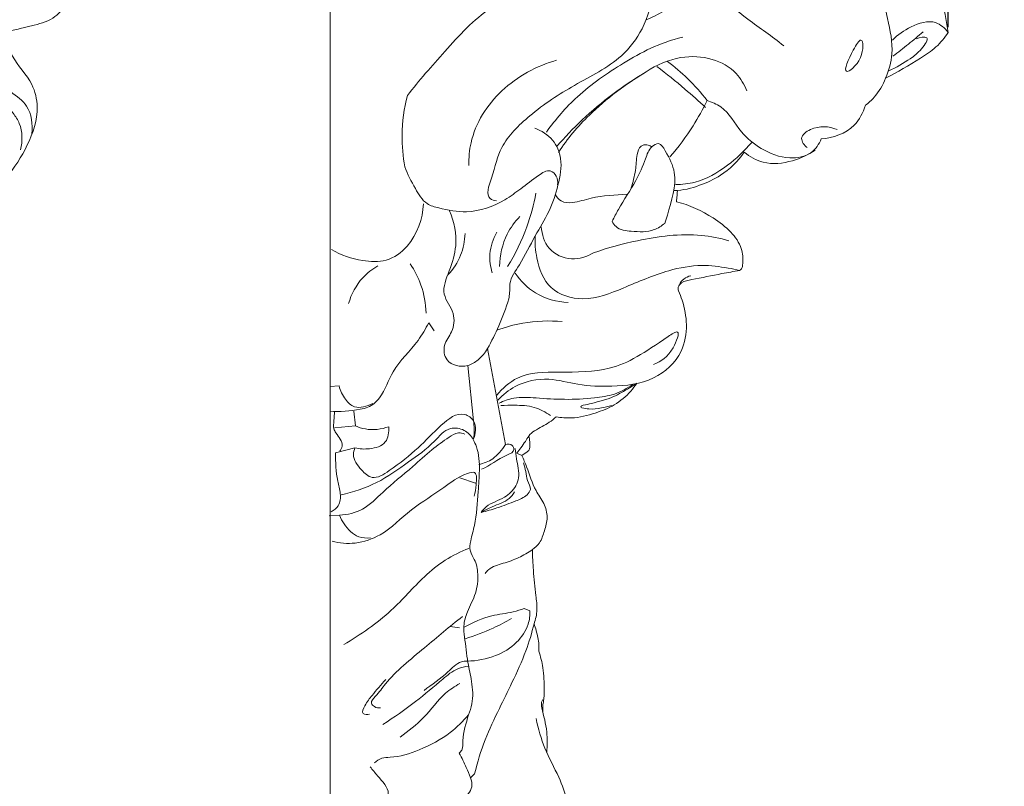
# Model space of a CAD drawing. Units: millimetres. Extents: x -4 to 1104, y -53 to 5505.
# Drawn here: x 190 to 288, y 4421 to 4497 of the extents above; entities that cross this region are included whole.
import ezdxf

# ---------------------------------------------------------------- set-up
doc = ezdxf.new("R2010")
doc.units = ezdxf.units.MM
doc.layers.get('0').update_dxf_attribs({"lineweight": 5})
doc.styles.add('Arial', font='arial.ttf')
doc.dimstyles.new('Dimension Style 01', dxfattribs={"dimtxt": 10, "dimasz": 7, "dimexe": 0.5, "dimexo": 0.5, "dimgap": 0.25, "dimtad": 1, "dimtoh": 1, "dimdec": 0, "dimzin": 1, "dimdsep": 46, "dimtxsty": 'Arial', "dimcen": 0.5, "dimazin": 0, "dimtfac": 1, "dimtdec": 4, "dimtix": 1, "dimtmove": 1, "dimatfit": 3, "dimfxl": 1, "dimtolj": 1, "dimtzin": 1, "dimarcsym": 0})

# ---------------------------------------------------------------- blocks, each defined once
blk = doc.blocks.new('*D2238')
at = {"color": 0, "lineweight": -2, "transparency": 16777216}
for p, q in [((221.142, 4605.638), (221.142, 4629.34)), ((228.142, 4628.84), (275.197, 4628.84)), ((282.197, 4495.875), (282.197, 4629.34))]:
    blk.add_line(p, q, dxfattribs=at)
at = {"color": 0, "transparency": 16777216}
for points in [[(228.142, 4630.007), (228.142, 4627.674), (221.142, 4628.84)], [(275.197, 4630.007), (275.197, 4627.674), (282.197, 4628.84)]]:
    blk.add_solid(points, dxfattribs=at)
at = {"layer": 'Defpoints', "color": 0, "transparency": 16777216}
for p in [(282.197, 4628.84), (221.142, 4605.138), (282.197, 4495.375)]:
    blk.add_point(p, dxfattribs=at)
at = {"color": 0, "transparency": 16777216, "insert": (251.669, 4634.196), "char_height": 10, "attachment_point": 5, "style": 'Arial'}
blk.add_mtext('\\A1;61', dxfattribs=at)
blk = doc.blocks.new('KR-050R_349_115_f')
for points, knots in [([(44.277, -109.455), (45.161, -109.311), (46.727, -108.88), (49.091, -108.332), (51.459, -105.435), (52.874, -100.474), (52.029, -95.231), (51.039, -91.576), (48.754, -89.138), (45.597, -87.277), (42.209, -87.029), (40.059, -85.37), (39.301, -84.224), (39.04, -83.677)], [0, 0, 0, 0, 3.341144, 6.133789, 8.715574, 16.796388, 24.321421, 27.481134, 31.550732, 36.223393, 40.945223, 43.746952, 46.010646, 46.010646, 46.010646, 46.010646]), ([(44.372, -123.842), (45.233, -122.891), (46.617, -120.701), (47.752, -117.423), (46.999, -114.191), (44.924, -112.245), (44.434, -110.278), (44.277, -109.455)], [0, 0, 0, 0, 4.788696, 9.614067, 12.440691, 16.652524, 19.77991, 19.77991, 19.77991, 19.77991]), ([(41.816, -111.916), (41.955, -112.424), (42.555, -113.943), (44.575, -115.164), (46.819, -116.773), (47.033, -118.606), (46.928, -119.52)], [0, 0, 0, 0, 1.968255, 5.867035, 8.506619, 11.939143, 11.939143, 11.939143, 11.939143]), ([(42.037, -113.935), (42.501, -114.588), (43.429, -115.863), (44.924, -117.152), (46.017, -118.886), (46.029, -120.259), (45.823, -121.097)], [0, 0, 0, 0, 2.990727, 5.849848, 7.310178, 10.531663, 10.531663, 10.531663, 10.531663])]:
    blk.add_open_spline(points, degree=3, knots=knots)
blk = doc.blocks.new('KR-050R_349_115_b')
for p, q in [((0, 0), (0, -345.747)), ((9.747, -138.444), (10.258, -139.24)), ((17.331, -150.473), (15.543, -140.997)), ((13.584, -142.676), (14.156, -148.138)), ((-0.006, -144.747), (0.884, -144.691)), ((2.348, -147.194), (2.497, -148.622)), ((2.497, -148.622), (0.42, -148.826)), ((0.54, -151.287), (2.45, -150.804)), ((18.453, -151.316), (18.937, -151.558)), ((18.937, -151.558), (19.473, -151.181)), ((12.822, -153.75), (14.369, -154.29)), ((-0.109, -157.516), (0.929, -157.461)), ((19.173, -166.676), (19.732, -166.895)), ((11.84, -168.461), (12.786, -168.581)), ((14.269, -183.004), (13.849, -183.395))]:
    blk.add_line(p, q)
for points, knots in [([(16.42, -126.393), (16.21, -126.363), (15.224, -126.094), (16.218, -123.532), (16.725, -120.792), (20.006, -117.58), (24.074, -114.888), (28.46, -112.787), (31.087, -109.368), (32.104, -105.947), (30.75, -102.7), (29.099, -101.333), (28.075, -100.817)], [0, 0, 0, 0, 0.791549, 3.297782, 7.30241, 12.475341, 19.127274, 25.936055, 30.105215, 34.989691, 38.361014, 42.63969, 42.63969, 42.63969, 42.63969]), ([(54.866, -114.285), (55.188, -113.523), (55.762, -111.547), (54.923, -107.854), (54.152, -103.881), (52.671, -101.376), (52.012, -100.437)], [0, 0, 0, 0, 3.085808, 7.440732, 13.852259, 18.133091, 18.133091, 18.133091, 18.133091]), ([(58.37, -100.296), (59.024, -101.85), (60.112, -104.962), (60.809, -108.182), (61.055, -109.763)], [0, 0, 0, 0, 6.291144, 12.260916, 12.260916, 12.260916, 12.260916]), ([(7.626, -116.008), (8.784, -114.496), (11.448, -111.543), (14.966, -107.55), (19.51, -105.547), (22.088, -103.882), (24.482, -102.817), (24.519, -101.813), (24.443, -101.397)], [0, 0, 0, 0, 7.1059, 14.912036, 19.465257, 25.277386, 26.87407, 28.452433, 28.452433, 28.452433, 28.452433]), ([(44.799, -111.084), (43.66, -110.158), (41.311, -108.576), (38.453, -106.21), (35.305, -105.752), (33.728, -107.265), (32.396, -107.986), (31.512, -108.409), (31.206, -108.54)], [0, 0, 0, 0, 5.475711, 10.527381, 13.904277, 15.922621, 18.333613, 19.575697, 19.575697, 19.575697, 19.575697]), ([(55.544, -110.526), (56.062, -109.983), (57.344, -109.12), (59.616, -108.358), (60.732, -109.35), (61.055, -109.763)], [0, 0, 0, 0, 2.798651, 5.866795, 7.821088, 7.821088, 7.821088, 7.821088]), ([(61.055, -109.763), (60.71, -110.288), (59.903, -111.279), (57.728, -112.695), (56.059, -113.708), (54.866, -114.285)], [0, 0, 0, 0, 2.344498, 4.685568, 9.628981, 9.628981, 9.628981, 9.628981]), ([(55.572, -112.109), (56.1, -111.726), (57.118, -110.948), (58.097, -110.123), (58.568, -109.706)], [0, 0, 0, 0, 2.432161, 4.776658, 4.776658, 4.776658, 4.776658]), ([(21.372, -119.605), (22.263, -118.346), (24.522, -115.752), (29.001, -112.654), (32.507, -110.788), (34.824, -110.223)], [0, 0, 0, 0, 5.752816, 12.714821, 20.11585, 20.11585, 20.11585, 20.11585]), ([(50.994, -113.606), (50.728, -113.483), (51.427, -111.836), (52.671, -109.854), (52.72, -112.558), (51.229, -113.715), (50.994, -113.606)], [0, 0, 0, 0, 2.734131, 4.287705, 6.432733, 8.843469, 8.843469, 8.843469, 8.843469]), ([(57.918, -110.385), (58.242, -110.279), (59.42, -110.014), (58.29, -111.659), (57.133, -112.501), (55.927, -113.246), (55.177, -113.55)], [0, 0, 0, 0, 1.269624, 2.747408, 4.615417, 7.6365, 7.6365, 7.6365, 7.6365]), ([(22.356, -112.519), (20.378, -113.082), (16.68, -115.076), (13.919, -119.388), (13.686, -122.15), (13.699, -122.9)], [0, 0, 0, 0, 7.674346, 15.097235, 17.895582, 17.895582, 17.895582, 17.895582]), ([(31.221, -113.661), (32.237, -112.956), (34.408, -112.043), (37.684, -112.165), (40.084, -113.507), (40.914, -114.916), (41.154, -115.535)], [0, 0, 0, 0, 4.613381, 8.450041, 11.885682, 14.363129, 14.363129, 14.363129, 14.363129]), ([(33.326, -112.653), (34.022, -113.162), (35.427, -114.345), (36.643, -115.724), (37.226, -116.496)], [0, 0, 0, 0, 3.217494, 6.827914, 6.827914, 6.827914, 6.827914]), ([(22.358, -121.059), (23.159, -120.133), (25.83, -117.341), (28.953, -115.004), (31.221, -113.661)], [0, 0, 0, 0, 4.566491, 14.398835, 14.398835, 14.398835, 14.398835]), ([(22.562, -121.616), (22.992, -120.946), (23.931, -119.653), (26.657, -116.793), (29.188, -114.85), (31.221, -113.661)], [0, 0, 0, 0, 2.970224, 5.939374, 14.725113, 14.725113, 14.725113, 14.725113]), ([(32.281, -113.133), (33.224, -113.852), (34.854, -115.166), (36.419, -116.558), (37.085, -117.174)], [0, 0, 0, 0, 4.424008, 7.809672, 7.809672, 7.809672, 7.809672]), ([(54.866, -114.285), (54.608, -114.973), (54.023, -115.971), (53.185, -116.728), (52.875, -116.96)], [0, 0, 0, 0, 2.742674, 4.18749, 4.18749, 4.18749, 4.18749]), ([(7.379, -123.044), (7.192, -122.018), (6.981, -119.652), (7.3, -117.285), (7.626, -116.008)], [0, 0, 0, 0, 3.890155, 8.80698, 8.80698, 8.80698, 8.80698]), ([(37.226, -116.496), (36.814, -117.352), (35.733, -119.308), (34.395, -121.105), (33.557, -122.071)], [0, 0, 0, 0, 3.545359, 8.318165, 8.318165, 8.318165, 8.318165]), ([(37.226, -116.496), (37.704, -116.644), (39.21, -117.255), (40.331, -119.57), (42.617, -121.415), (45.077, -122.382), (47.524, -121.943), (48.293, -120.8), (48.506, -120.29)], [0, 0, 0, 0, 1.864586, 5.83354, 9.001513, 12.702487, 15.421668, 17.481207, 17.481207, 17.481207, 17.481207]), ([(52.875, -116.96), (52.654, -117.684), (51.731, -119.5), (49.676, -120.202), (48.506, -120.29)], [0, 0, 0, 0, 2.825239, 7.203795, 7.203795, 7.203795, 7.203795]), ([(17.643, -136.077), (17.68, -135.88), (17.766, -135.395), (17.654, -134.171), (19.004, -132.401), (20.1, -129.982), (21.712, -127.505), (22.547, -124.921), (23.017, -122.437), (22.104, -120.244), (20.879, -119.473), (20.215, -119.234)], [0, 0, 0, 0, 0.745549, 1.835626, 4.460504, 8.509233, 11.933032, 15.356428, 18.640229, 21.095389, 23.727316, 23.727316, 23.727316, 23.727316]), ([(47.111, -121.148), (46.845, -120.917), (46.223, -120.133), (47.932, -118.91), (49.26, -119.03), (50.077, -119.35)], [0, 0, 0, 0, 1.312944, 2.845629, 6.120083, 6.120083, 6.120083, 6.120083]), ([(27.859, -128.419), (28.059, -128.027), (28.77, -126.646), (30.113, -124.721), (31.076, -122.567), (31.507, -121.155), (32.574, -120.527), (33.397, -121.974), (34.485, -124.084), (33.613, -126.736), (33.145, -128.353), (33.055, -128.625)], [0, 0, 0, 0, 1.642771, 5.792639, 8.723585, 10.404876, 11.283699, 12.492159, 15.389314, 20.668472, 21.740089, 21.740089, 21.740089, 21.740089]), ([(29.729, -125.134), (29.908, -124.561), (30.214, -123.452), (30.244, -122.081), (30.537, -120.974), (31.261, -120.797), (31.597, -120.953), (31.724, -121.047)], [0, 0, 0, 0, 2.242002, 4.191764, 5.308648, 6.042521, 6.632552, 6.632552, 6.632552, 6.632552]), ([(34.122, -124.784), (34.767, -124.786), (36.635, -124.597), (39.237, -123.037), (40.94, -121.478), (41.639, -120.63)], [0, 0, 0, 0, 2.406377, 6.886567, 10.988968, 10.988968, 10.988968, 10.988968]), ([(40.904, -121.59), (41.448, -122.037), (42.971, -122.906), (45.593, -122.617), (47.237, -121.86), (47.913, -121.393)], [0, 0, 0, 0, 2.625583, 6.249833, 9.315763, 9.315763, 9.315763, 9.315763]), ([(40.904, -121.59), (40.273, -122.482), (38.923, -123.846), (36.435, -124.956), (34.874, -125.383), (33.955, -125.389)], [0, 0, 0, 0, 4.07597, 6.921237, 10.083942, 10.083942, 10.083942, 10.083942]), ([(7.379, -123.044), (7.638, -123.796), (8.311, -125.018), (9.287, -126.724), (11.25, -127.247), (13.863, -127.756), (16.738, -126.757), (18.927, -125.132), (20.239, -124.142), (21.628, -123.174), (22.449, -123.961), (22.509, -124.534), (22.473, -124.816)], [0, 0, 0, 0, 2.965591, 5.319656, 6.83244, 10.282218, 15.214881, 17.577452, 20.315704, 21.841804, 22.834541, 23.893917, 23.893917, 23.893917, 23.893917]), ([(34.306, -125.431), (34.29, -125.581), (34.255, -125.932), (34.228, -126.283), (34.216, -126.485)], [0, 0, 0, 0, 0.563128, 1.315667, 1.315667, 1.315667, 1.315667]), ([(20.324, -125.64), (20.113, -126.772), (19.431, -129.299), (18.286, -131.663), (17.526, -132.902)], [0, 0, 0, 0, 4.29696, 9.720084, 9.720084, 9.720084, 9.720084]), ([(22.261, -125.801), (22.393, -126.045), (22.841, -126.602), (24.233, -126.622), (26.235, -125.9), (28.206, -125.805), (29.325, -125.757)], [0, 0, 0, 0, 1.031513, 2.447332, 4.796353, 9.133618, 9.133618, 9.133618, 9.133618]), ([(0.143, -131.219), (1.078, -131.769), (2.859, -132.367), (5.654, -132.519), (8.33, -130.583), (9.145, -128.176), (9.214, -126.683)], [0, 0, 0, 0, 4.048267, 6.912304, 10.041166, 15.617352, 15.617352, 15.617352, 15.617352]), ([(15.543, -140.997), (15.309, -141.417), (14.724, -142.097), (13.379, -142.96), (11.37, -142.543), (11.097, -140.563), (12.182, -139.33), (12.406, -137.351), (10.814, -135.615), (11.838, -133.213), (12.674, -130.585), (12.25, -128.465), (11.802, -127.385)], [0, 0, 0, 0, 1.79398, 3.262949, 5.890497, 7.683068, 9.567331, 11.825103, 14.4238, 17.360546, 20.536723, 24.898627, 24.898627, 24.898627, 24.898627]), ([(40.451, -133.284), (40.518, -133.239), (40.723, -133.059), (40.792, -132.258), (40.73, -130.941), (39.556, -129.344), (37.417, -127.7), (35.491, -126.824), (34.216, -126.485)], [0, 0, 0, 0, 0.303407, 0.972147, 2.814778, 5.200573, 7.987944, 12.911668, 12.911668, 12.911668, 12.911668]), ([(18.741, -127.957), (18.249, -128.466), (17.159, -129.94), (16.754, -131.78), (16.735, -132.874)], [0, 0, 0, 0, 2.6434, 6.726637, 6.726637, 6.726637, 6.726637]), ([(20.859, -128.961), (20.905, -129.715), (21.39, -131.366), (23.782, -132.416), (25.362, -131.925), (26.01, -131.548)], [0, 0, 0, 0, 2.818893, 5.837158, 8.633681, 8.633681, 8.633681, 8.633681]), ([(33.055, -128.625), (32.738, -128.881), (31.712, -129.518), (30.007, -129.457), (28.394, -129.255), (27.958, -128.614), (27.859, -128.419)], [0, 0, 0, 0, 1.518434, 4.343789, 6.280174, 7.09415, 7.09415, 7.09415, 7.09415]), ([(13.325, -129.624), (13.301, -130.358), (13.01, -131.868), (12.16, -133.154), (11.638, -133.717)], [0, 0, 0, 0, 2.738465, 5.600484, 5.600484, 5.600484, 5.600484]), ([(16.45, -129.513), (16.087, -130.163), (15.636, -131.519), (15.824, -132.919), (16.007, -133.523)], [0, 0, 0, 0, 2.773871, 5.128684, 5.128684, 5.128684, 5.128684]), ([(20.254, -129.859), (20.206, -130.589), (20.37, -132.385), (21.456, -135.383), (25.323, -136.497), (29.191, -134.936), (32.912, -133.308), (36.487, -132.636), (38.844, -132.945), (40.075, -133.194), (40.451, -133.284)], [0, 0, 0, 0, 2.728861, 6.77175, 10.899369, 16.028318, 22.01979, 26.129206, 29.373563, 30.817316, 30.817316, 30.817316, 30.817316]), ([(26.01, -131.548), (27.422, -131.035), (30.913, -130.112), (35.499, -129.483), (38.498, -130.093), (39.388, -130.341)], [0, 0, 0, 0, 5.604714, 13.485138, 16.931534, 16.931534, 16.931534, 16.931534]), ([(4.713, -132.823), (4.16, -133.14), (2.866, -134.137), (2.086, -135.626), (1.818, -136.556)], [0, 0, 0, 0, 2.378521, 5.990291, 5.990291, 5.990291, 5.990291]), ([(7.909, -132.64), (8.346, -133.285), (9.141, -134.829), (9.448, -136.552), (9.479, -137.488)], [0, 0, 0, 0, 2.905316, 6.403032, 6.403032, 6.403032, 6.403032]), ([(18.265, -133.533), (18.793, -134.302), (20.291, -135.827), (22.393, -136.385), (23.521, -136.444)], [0, 0, 0, 0, 3.479583, 7.69426, 7.69426, 7.69426, 7.69426]), ([(34.412, -135.291), (34.373, -135.177), (34.327, -134.853), (34.835, -134.332), (36.381, -134.075), (38.277, -133.649), (39.866, -133.381), (40.451, -133.284)], [0, 0, 0, 0, 0.450609, 1.122374, 2.424467, 6.209673, 8.423804, 8.423804, 8.423804, 8.423804]), ([(35.635, -133.8), (35.381, -133.857), (34.914, -134.065), (34.608, -134.468), (34.504, -134.671)], [0, 0, 0, 0, 0.969574, 1.823067, 1.823067, 1.823067, 1.823067]), ([(15.543, -140.997), (15.95, -140.271), (16.747, -138.67), (17.366, -136.989), (17.643, -136.077)], [0, 0, 0, 0, 3.104836, 6.663047, 6.663047, 6.663047, 6.663047]), ([(16.575, -146.082), (17.065, -145.551), (18.538, -144.367), (21.476, -143.749), (24.597, -144.684), (28.091, -144.786), (31.964, -144.377), (34.835, -141.74), (35.347, -138.695), (34.953, -136.673), (34.545, -135.593), (34.412, -135.291)], [0, 0, 0, 0, 2.693856, 6.918244, 10.546204, 14.703218, 19.944507, 24.673451, 27.965638, 31.032568, 32.265953, 32.265953, 32.265953, 32.265953]), ([(-0.03, -147.185), (0.966, -147.261), (2.231, -147.136), (3.97, -146.798), (5.328, -145.565), (6.107, -142.807), (8.437, -140.79), (9.416, -139.039), (9.747, -138.444)], [0, 0, 0, 0, 3.724797, 4.707823, 6.539768, 10.165564, 15.0836, 17.623845, 17.623845, 17.623845, 17.623845]), ([(16.461, -139.184), (17.294, -138.879), (19.418, -138.303), (21.635, -138.216), (22.932, -138.326)], [0, 0, 0, 0, 3.312045, 8.165763, 8.165763, 8.165763, 8.165763]), ([(16.449, -145.61), (17.015, -144.922), (18.809, -143.309), (22.882, -143.34), (28.415, -143.274), (31.22, -141.228), (34.757, -138.903), (33.705, -141.647), (32.726, -142.226), (31.95, -142.564)], [0, 0, 0, 0, 3.324319, 8.473502, 14.648275, 22.874601, 24.14542, 26.139155, 29.299763, 29.299763, 29.299763, 29.299763]), ([(0.884, -144.691), (0.994, -145.165), (1.386, -145.946), (2.269, -146.87), (3.339, -146.781), (3.923, -146.577), (4.203, -146.415)], [0, 0, 0, 0, 1.815226, 3.255996, 4.362826, 5.56654, 5.56654, 5.56654, 5.56654]), ([(16.686, -146.386), (17.145, -146.166), (18.339, -145.733), (20.552, -145.893), (23.2, -146.064), (25.794, -145.935), (28.131, -145.595), (29.349, -144.929), (29.909, -144.525)], [0, 0, 0, 0, 1.899336, 4.63785, 8.151718, 11.832542, 14.313051, 16.89129, 16.89129, 16.89129, 16.89129]), ([(22.326, -147.741), (22.825, -147.827), (24.141, -147.932), (26.097, -147.445), (28.133, -146.628), (29.495, -145.521), (30.11, -144.686), (30.286, -144.406)], [0, 0, 0, 0, 1.890028, 4.867766, 7.419819, 10.040129, 11.275403, 11.275403, 11.275403, 11.275403]), ([(25.005, -146.597), (25.276, -146.54), (26.283, -146.301), (27.877, -145.887), (29.309, -145.056), (30.05, -144.571), (30.286, -144.406)], [0, 0, 0, 0, 1.033943, 3.862792, 6.094622, 7.169432, 7.169432, 7.169432, 7.169432]), ([(16.857, -146.629), (17.313, -146.592), (18.413, -146.582), (20.144, -146.646), (21.275, -147.259), (21.759, -147.615)], [0, 0, 0, 0, 1.710178, 4.114355, 6.353905, 6.353905, 6.353905, 6.353905]), ([(24.873, -146.842), (24.831, -146.821), (24.658, -146.718), (24.912, -146.621), (25.005, -146.597)], [0, 0, 0, 0, 0.1746049, 0.5330824, 0.5330824, 0.5330824, 0.5330824]), ([(27.793, -146.603), (27.466, -146.714), (26.732, -146.892), (25.738, -147.014), (25.1, -146.901), (24.873, -146.842)], [0, 0, 0, 0, 1.289926, 2.814415, 3.688588, 3.688588, 3.688588, 3.688588]), ([(0.962, -151.135), (1.062, -150.98), (1.376, -150.331), (0.735, -149.598), (0.26, -148.825), (0.411, -148.059), (0.408, -147.494), (0.436, -147.185)], [0, 0, 0, 0, 0.686773, 2.47526, 3.043322, 4.03342, 5.193849, 5.193849, 5.193849, 5.193849]), ([(2.45, -150.804), (2.365, -151.009), (2.148, -151.821), (2.952, -152.882), (4.251, -154.1), (6.481, -152.632), (8.656, -150.963), (10.65, -148.739), (12.836, -147.026), (14.546, -148.24), (14.372, -149.419), (14.132, -149.987)], [0, 0, 0, 0, 0.827878, 2.962919, 4.549805, 6.806405, 11.35487, 15.317324, 18.485227, 19.813216, 22.113021, 22.113021, 22.113021, 22.113021]), ([(18.453, -151.316), (18.58, -151.14), (18.852, -150.75), (19.277, -150.219), (19.607, -149.569), (20.197, -149.073), (20.938, -148.724), (21.664, -148.282), (22.108, -147.933), (22.326, -147.741)], [0, 0, 0, 0, 0.812216, 1.773982, 2.53249, 3.506014, 4.571207, 5.588852, 6.671292, 6.671292, 6.671292, 6.671292]), ([(14.132, -149.987), (13.923, -149.618), (13.304, -148.93), (11.557, -148.668), (10.045, -150.596), (7.609, -152.257), (4.691, -154.409), (2.285, -155.178), (1.078, -155.44)], [0, 0, 0, 0, 1.580755, 3.27978, 5.807867, 9.877236, 14.546321, 19.155001, 19.155001, 19.155001, 19.155001]), ([(2.45, -150.804), (2.915, -150.922), (3.943, -150.963), (5.675, -150.49), (5.826, -149.225), (5.779, -148.714)], [0, 0, 0, 0, 1.790668, 3.89801, 5.811349, 5.811349, 5.811349, 5.811349]), ([(2.497, -148.622), (2.81, -148.765), (3.877, -149.12), (5.055, -148.978), (5.779, -148.714)], [0, 0, 0, 0, 1.283455, 4.156125, 4.156125, 4.156125, 4.156125]), ([(14.156, -148.138), (14.199, -148.391), (14.259, -149.009), (14.202, -149.631), (14.132, -149.987)], [0, 0, 0, 0, 0.957439, 2.309348, 2.309348, 2.309348, 2.309348]), ([(0.929, -157.461), (1.708, -157.399), (3.396, -157.02), (5.479, -154.825), (7.828, -152.99), (9.925, -151.029), (11.41, -149.966), (12.523, -149.215), (13.1, -149.365), (13.296, -149.451)], [0, 0, 0, 0, 2.914292, 6.141312, 11.013471, 14.13496, 16.740725, 18.009807, 18.810255, 18.810255, 18.810255, 18.810255]), ([(19.473, -151.181), (19.55, -151.137), (19.691, -151.013), (19.715, -150.643), (19.737, -150.194), (19.662, -149.821), (19.61, -149.642)], [0, 0, 0, 0, 0.330941, 0.633704, 1.333244, 2.028661, 2.028661, 2.028661, 2.028661]), ([(14.132, -149.987), (14.254, -150.214), (14.693, -151.167), (14.794, -152.952), (14.575, -155.528), (14.442, -157.903), (13.9, -159.785), (13.721, -161.002), (14.405, -161.973), (14.674, -163.401), (14.458, -165.234), (13.579, -166.795), (13.124, -168.282), (13.348, -169.97), (13.527, -171.798), (14.029, -173.958), (14.169, -175.747), (13.813, -176.818), (13.666, -177.157)], [0, 0, 0, 0, 0.961614, 3.888985, 6.480462, 10.682319, 12.623669, 13.895314, 15.018635, 16.86815, 19.21568, 21.730644, 23.524945, 24.874481, 28.017708, 30.388522, 33.16663, 34.54497, 34.54497, 34.54497, 34.54497]), ([(14.679, -152.444), (15.166, -152.348), (15.945, -152.042), (16.765, -151.252), (17.157, -150.75), (17.331, -150.473)], [0, 0, 0, 0, 1.851556, 2.997471, 4.216927, 4.216927, 4.216927, 4.216927]), ([(17.331, -150.473), (17.541, -150.421), (17.986, -150.408), (18.313, -151.159), (16.64, -151.807), (15.851, -152.548), (14.947, -152.906)], [0, 0, 0, 0, 0.8088, 1.37102, 2.415359, 6.044929, 6.044929, 6.044929, 6.044929]), ([(0.095, -157.109), (0.371, -156.975), (0.986, -156.512), (1.08, -155.276), (0.555, -153.611), (0.523, -152.222), (0.54, -151.287)], [0, 0, 0, 0, 1.145546, 2.642959, 4.221277, 7.712408, 7.712408, 7.712408, 7.712408]), ([(14.902, -157.175), (15.058, -156.975), (15.68, -156.255), (17.164, -155.892), (18.288, -154.82), (18.79, -153.425), (18.407, -152.164), (18.323, -151.204), (18.277, -150.871)], [0, 0, 0, 0, 0.946261, 3.473296, 5.429915, 6.480048, 8.8457, 10.101302, 10.101302, 10.101302, 10.101302]), ([(19.973, -160.855), (20.236, -160.675), (20.819, -160.153), (21.163, -158.974), (21.561, -157.658), (21.173, -156.215), (20.056, -154.773), (19.6, -153.06), (19.094, -151.928), (18.937, -151.558)], [0, 0, 0, 0, 1.188939, 2.805294, 4.482969, 6.249771, 8.101226, 11.236644, 12.735178, 12.735178, 12.735178, 12.735178]), ([(14.902, -157.175), (15.433, -157.045), (16.595, -156.724), (18.116, -156.13), (19.307, -155.661), (19.969, -154.823), (19.397, -154.04), (19.366, -153.143), (19.178, -152.575), (19.088, -152.292)], [0, 0, 0, 0, 2.036643, 4.495318, 6.07431, 6.841865, 8.012142, 9.110474, 10.216437, 10.216437, 10.216437, 10.216437]), ([(0.184, -160.031), (0.926, -160.218), (2.589, -160.363), (5.477, -159.362), (7.887, -156.794), (11.029, -154.982), (12.732, -153.535), (14.569, -153.038), (14.397, -154.535), (14.337, -155.199), (14.219, -155.567)], [0, 0, 0, 0, 2.854586, 6.077641, 11.006665, 15.832362, 19.189632, 20.074574, 21.55093, 22.991057, 22.991057, 22.991057, 22.991057]), ([(14.902, -157.175), (15.268, -156.985), (16.156, -156.47), (17.506, -156.131), (18.067, -155.382), (18.216, -155.143)], [0, 0, 0, 0, 1.535442, 3.8563, 4.91013, 4.91013, 4.91013, 4.91013]), ([(0.929, -157.461), (1.043, -157.761), (1.494, -158.61), (2.524, -159.65), (3.592, -159.734), (3.97, -159.704)], [0, 0, 0, 0, 1.196403, 3.599961, 5.015789, 5.015789, 5.015789, 5.015789]), ([(1.343, -170.233), (3.001, -169.247), (5.92, -167.268), (8.748, -163.926), (11.306, -161.82), (12.885, -161.044), (13.692, -160.737)], [0, 0, 0, 0, 7.198912, 12.989394, 16.26623, 19.488327, 19.488327, 19.488327, 19.488327]), ([(19.973, -160.855), (19.545, -161.15), (18.616, -161.694), (17.132, -162.218), (15.872, -162.544), (15.405, -163.077), (15.303, -163.213)], [0, 0, 0, 0, 1.94141, 3.974456, 5.931615, 6.566109, 6.566109, 6.566109, 6.566109]), ([(20.144, -168.176), (20.297, -167.735), (20.511, -166.798), (20.258, -165.022), (20.075, -163.047), (19.995, -161.531), (19.973, -160.855)], [0, 0, 0, 0, 1.744459, 3.50503, 6.6385, 9.163385, 9.163385, 9.163385, 9.163385]), ([(13.248, -168.525), (14.107, -168.045), (15.684, -167.318), (17.769, -167.122), (18.815, -166.794), (19.173, -166.676)], [0, 0, 0, 0, 3.669365, 6.348734, 7.751494, 7.751494, 7.751494, 7.751494]), ([(19.732, -166.895), (19.746, -167.341), (19.615, -168.515), (18.444, -170.217), (16.276, -171.518), (14.49, -171.857), (13.54, -171.859)], [0, 0, 0, 0, 1.662606, 4.302387, 7.362223, 10.904991, 10.904991, 10.904991, 10.904991]), ([(4.977, -176.496), (4.772, -176.511), (4.417, -176.447), (3.885, -175.949), (4.739, -175.104), (6.044, -173.196), (9.287, -170.621), (11.792, -168.451), (13.072, -167.455)], [0, 0, 0, 0, 0.765788, 1.321118, 2.266331, 4.258645, 10.80101, 16.851453, 16.851453, 16.851453, 16.851453]), ([(13.333, -169.657), (14.275, -169.365), (15.836, -168.767), (17.318, -168.001), (17.907, -167.662)], [0, 0, 0, 0, 3.677869, 6.215303, 6.215303, 6.215303, 6.215303]), ([(20.144, -168.176), (19.918, -169.077), (19.324, -171.072), (18.054, -173.821), (16.634, -176.717), (15.207, -179.647), (14.543, -181.866), (14.269, -183.004)], [0, 0, 0, 0, 3.464975, 7.740284, 11.277637, 15.508502, 19.87737, 19.87737, 19.87737, 19.87737]), ([(20.599, -170.89), (20.621, -170.676), (20.636, -170.218), (20.478, -169.305), (20.301, -168.618), (20.144, -168.176)], [0, 0, 0, 0, 0.804262, 1.697062, 3.445188, 3.445188, 3.445188, 3.445188]), ([(21.012, -176.855), (20.992, -176.666), (20.98, -176.313), (21.139, -175.616), (21.145, -174.35), (21.121, -172.683), (20.781, -171.418), (20.599, -170.89)], [0, 0, 0, 0, 0.70758, 1.302389, 2.655074, 5.411925, 7.497636, 7.497636, 7.497636, 7.497636]), ([(13.54, -171.859), (13.347, -171.865), (12.581, -171.955), (11.337, -173.343), (10.047, -174.155), (9.272, -174.784)], [0, 0, 0, 0, 0.72186, 2.791386, 6.516558, 6.516558, 6.516558, 6.516558]), ([(13.675, -172.378), (13.309, -172.413), (12.342, -172.612), (10.683, -174.021), (8.359, -175.99), (6.311, -177.412), (5.206, -178.124)], [0, 0, 0, 0, 1.374146, 3.585129, 7.933636, 12.838211, 12.838211, 12.838211, 12.838211]), ([(3.901, -177.098), (3.689, -177.14), (2.988, -177.178), (3.513, -176.005), (4.285, -175.11), (5.015, -174.189), (5.493, -173.689)], [0, 0, 0, 0, 0.806611, 1.781082, 3.320497, 5.903504, 5.903504, 5.903504, 5.903504]), ([(12.801, -174.078), (12.312, -174.361), (10.911, -175.264), (9.399, -177.515), (7.716, -178.787), (6.899, -179.38)], [0, 0, 0, 0, 2.108603, 6.141659, 9.908182, 9.908182, 9.908182, 9.908182]), ([(21.393, -180.862), (21.452, -180.201), (21.483, -178.693), (21.045, -177.116), (20.815, -175.991), (20.947, -175.731), (20.999, -175.652)], [0, 0, 0, 0, 2.47658, 5.524901, 6.22104, 6.572425, 6.572425, 6.572425, 6.572425]), ([(13.666, -177.157), (13.131, -177.799), (11.687, -179.227), (9.003, -180.63), (6.661, -181.4), (5.073, -181.372), (4.589, -181.72), (4.387, -181.923)], [0, 0, 0, 0, 3.120228, 7.485074, 11.19081, 12.205616, 13.272867, 13.272867, 13.272867, 13.272867]), ([(12.752, -180.962), (12.846, -180.869), (13.139, -180.515), (13.034, -179.115), (13.431, -178.002), (13.666, -177.157)], [0, 0, 0, 0, 0.493107, 1.642207, 4.915979, 4.915979, 4.915979, 4.915979]), ([(22.37, -194.922), (22.775, -194.336), (23.922, -192.262), (24.181, -188.083), (22.979, -183.839), (21.112, -180.565), (20.563, -178.544), (20.347, -177.548)], [0, 0, 0, 0, 2.659533, 8.725691, 14.978149, 18.918003, 22.720717, 22.720717, 22.720717, 22.720717]), ([(13.849, -183.395), (13.724, -183.05), (13.396, -182.222), (13.004, -181.422), (12.752, -180.962)], [0, 0, 0, 0, 1.366544, 3.321205, 3.321205, 3.321205, 3.321205]), ([(3.922, -191.641), (3.703, -191.129), (3.448, -190.102), (3.46, -188.033), (4.868, -186.706), (6.165, -184.752), (4.812, -183.413), (4.203, -182.595), (3.942, -182.319)], [0, 0, 0, 0, 2.077465, 3.942213, 7.331861, 9.133781, 11.700009, 13.117444, 13.117444, 13.117444, 13.117444]), ([(8.706, -187.192), (9.212, -186.875), (10.555, -186.048), (12.647, -185.952), (14.16, -184.548), (13.963, -183.67), (13.849, -183.395)], [0, 0, 0, 0, 2.226411, 5.748711, 7.694958, 8.808158, 8.808158, 8.808158, 8.808158])]:
    blk.add_open_spline(points, degree=3, knots=knots)

msp = doc.modelspace()

# ---------------------------------------------------------------- linework, layer by layer
msp.add_open_spline([(0, 0), (550, 0), (1100, 0), (1100, 2700), (1100, 5400), (550, 5400), (0, 5400), (0, 2700), (0, 0)], degree=2, knots=[0, 0, 0, 1092.102933, 1092.102933, 1974.886137, 1974.886137, 3066.98907, 3066.98907, 3949.772275, 3949.772275, 3949.772275])

# ---------------------------------------------------------------- block references
for name, p in [('KR-050R_349_115_f', (144.736, 4604.88)), ('KR-050R_349_115_b', (221.142, 4605.138))]:
    msp.add_blockref(name, p)

# ---------------------------------------------------------------- dimensions: what is measured, and where the dimension line sits
dim = msp.add_linear_dim(base=(282.197, 4628.84), p1=(221.142, 4605.138), p2=(282.197, 4495.375), dimstyle='Dimension Style 01')
dim.commit()
dim.dimension.update_dxf_attribs({"geometry": '*D2238', "text_midpoint": (251.669, 4634.196)})

doc.saveas('drawing.dxf')
